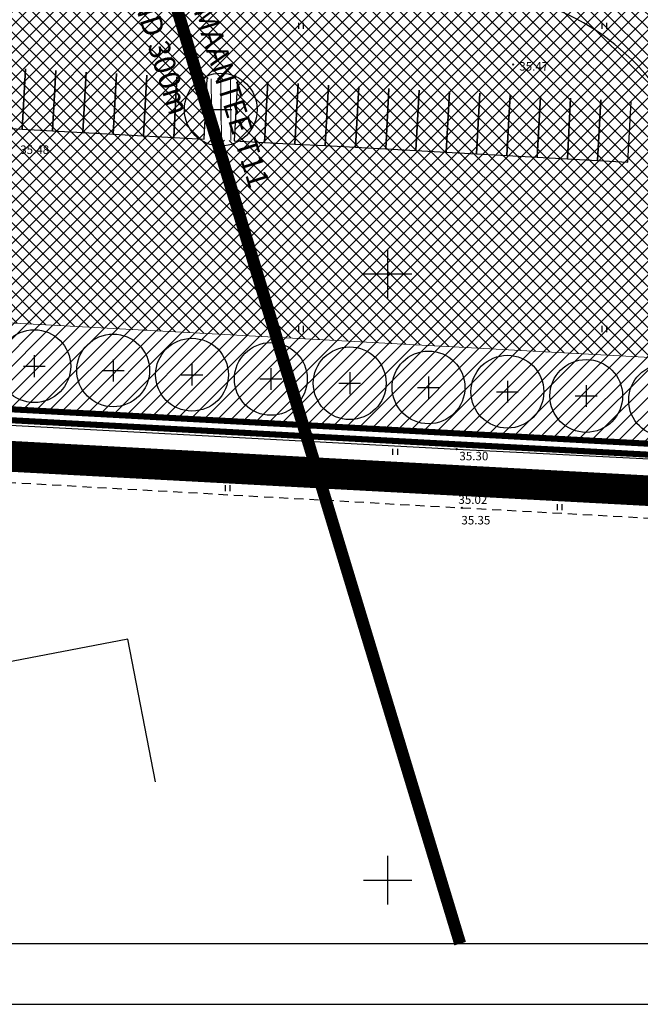
# Model space of a CAD drawing. Units: millimetres. Extents: x 534854 to 1096285, y 6580322 to 13165879.
# Drawn here: x 552420 to 552471, y 6584490 to 6584571 of the extents above; entities that cross this region are included whole.
import ezdxf

# ---------------------------------------------------------------- set-up
doc = ezdxf.new("R2010")
doc.units = ezdxf.units.MM
doc.header["$LTSCALE"] = 0.5
doc.header["$PDMODE"] = 32
doc.header["$PDSIZE"] = 0.1
for name, pattern in [('ASFBET', [2.5, 1.5, -1]), ('HOONEKP', [0.02, 0.01, 0.01]), ('KATASTRIPIIR', [0.02, 0.01, 0.01]), ('KRAAVIPERV', [0.02, 0.01, 0.01]), ('PHANTOM2', [1.25, 0.625, -0.125, 0.125, -0.125, 0.125, -0.125])]:
    doc.linetypes.add(name, pattern=pattern)
for name, color, linetype in [('AED', 7, 'Continuous'), ('HOONE', 7, 'Continuous'), ('iso', 7, 'Continuous'), ('katpiir', 18, 'Continuous'), ('kolvik', 3, 'Continuous'), ('KORGUS', 7, 'Continuous'), ('KORGUSED', 7, 'Continuous'), ('PIIR', 15, 'Continuous'), ('PL_PARKIM', 7, 'Continuous'), ('PLAN. PIIR', 244, 'Continuous'), ('PLANEERINGUA_PIIR', 16, 'PHANTOM2'), ('PLANPIIRE', 7, 'ZIGZAG'), ('PLANTOLMUVABA ÕU', 252, 'Continuous'), ('PUNKTID', 7, 'Continuous'), ('RAAM+ESPLAN', 7, 'Continuous'), ('TEE', 7, 'Continuous'), ('TEKSTID', 7, 'Continuous'), ('VEEKOGU', 5, 'Continuous'), ('VORK', 7, 'Continuous')]:
    doc.layers.add(name, color=color, linetype=linetype)
for name, color, linetype, lineweight in [('MURUKATE', 110, 'Continuous', 18), ('PIIRANG_PLAN', 230, 'PLUSTEINE', 20), ('PLAN_PUU', 84, 'ZIGZAG', 30)]:
    doc.layers.add(name, color=color, linetype=linetype, lineweight=lineweight)
doc.styles.add('ITALIC', font='italic.shx')
doc.styles.add('romanc', font='romanc.shx')
doc.styles.get("Standard").update_dxf_attribs({"font": 'txt.shx', "height": 2.5})
doc.linetypes.add('PLUSTEINE', pattern='A,2.5,-1.5,["+",romanc,S=1.6,R=0,X=-0.8,Y=-0.8],-1.5,7.5', length=13)
doc.linetypes.add('VO_AED', pattern='A,2.5,[135,mkm.shx,S=0.6,R=0,X=0,Y=0],5,[135,mkm.shx,S=0.6,R=180,X=0,Y=0],2.5', length=10)
doc.linetypes.add('ZIGZAG', pattern='A,0.0001,-0.2,[131,ltypeshp.shx,S=0.2,R=0,X=-0.2,Y=0],-0.4,[131,ltypeshp.shx,S=0.2,R=180,X=0.2,Y=0],-0.2', length=0.8001)

# ---------------------------------------------------------------- blocks, each defined once
blk = doc.blocks.new('VKORIS')
at = {"color": 0, "linetype": 'Continuous'}
for p, q in [((0, 4), (0, -4)), ((-4, 0), (4, 0))]:
    blk.add_line(p, q, dxfattribs=at)
blk = doc.blocks.new('PLPUU')
at = {"layer": 'PLAN_PUU', "color": 1, "linetype": 'Continuous'}
for p, q in [((552646.846, 6584724.431), (552646.846, 6584722.631)), ((552645.946, 6584723.531), (552647.746, 6584723.531))]:
    blk.add_line(p, q, dxfattribs=at)
at = {"layer": 'PLAN_PUU', "ltscale": 1.5}
blk.add_circle((552646.846, 6584723.531), 3, dxfattribs=at)

msp = doc.modelspace()

# ---------------------------------------------------------------- hatches: boundary and pattern name
at = {"layer": 'MURUKATE', "linetype": 'Continuous'}
h = msp.add_hatch(dxfattribs=at)
h.set_pattern_fill('ANSI31', color=256, style=0, pattern_type=2)
h.set_pattern_definition([(90.606170445, (4871166.0285, 1583247.6874), (0.79370557824, 0.00839745806), [])])
h.paths.add_polyline_path([(552435.13065, 6584566.09569), (552434.86088, 6584561.10297), (552437.35723, 6584560.96803), (552437.62709, 6584565.96074)])
at = {"layer": 'MURUKATE'}
h = msp.add_hatch(dxfattribs=at)
h.set_pattern_fill('ANSI31', color=256, scale=0.25, style=0)
h.paths.add_polyline_path([(552205.19605, 6584557.49143), (552206.54992, 6584550.30789), (552514.7919, 6584533.65093), (552513.38686, 6584540.83717)])
at = {"layer": 'PLANTOLMUVABA ÕU'}
h = msp.add_hatch(dxfattribs=at)
h.set_pattern_fill('ANSI37', color=256, scale=0.25, style=0)
h.paths.add_polyline_path([(552199.13322, 6584592.54187), (552205.73298, 6584557.45708), (552513.11026, 6584540.86788), (552501.56914, 6584599.84017), (552501.17976, 6584599.83301), (552480.03878, 6584595.53002), (552479.34855, 6584595.40489), (552478.71068, 6584595.23505), (552482.09195, 6584577.28229), (552481.76263, 6584577.33465)])
h.paths.add_polyline_path([(552246.05287, 6584576.31469), (552245.78311, 6584571.32198), (552248.27946, 6584571.18703), (552248.54932, 6584576.17974)], flags=0)
h.paths.add_polyline_path([(552281.00189, 6584574.42632), (552280.73213, 6584569.4336), (552283.22848, 6584569.29866), (552283.49834, 6584574.29137)], flags=0)
h.paths.add_polyline_path([(552400.18162, 6584567.98406), (552399.91186, 6584562.99135), (552402.40812, 6584562.85641), (552402.67798, 6584567.84912)], flags=0)
h.paths.add_polyline_path([(552435.13065, 6584566.09569), (552434.86088, 6584561.10297), (552437.35723, 6584560.96803), (552437.62709, 6584565.96074)], flags=0)

# ---------------------------------------------------------------- linework, layer by layer
at = {"layer": 'AED', "linetype": 'VO_AED'}
for p, q in [((552325.47209, 6584542.52073), (552455.68492, 6584535.54061)), ((552455.68492, 6584535.54061), (552514.82782, 6584532.60695))]:
    msp.add_line(p, q, dxfattribs=at)
at = {"layer": 'HOONE', "linetype": 'HOONEKP'}
for p, q in [((552428.59208, 6584519.88624), (552383.92091, 6584511.31257)), ((552430.85394, 6584508.10133), (552428.59208, 6584519.88624))]:
    msp.add_line(p, q, dxfattribs=at)
at = {"layer": 'iso'}
msp.add_open_spline([(552475.38235, 6584558.39008), (552474.13244, 6584564.39632), (552462.68903, 6584577.44493), (552440.71024, 6584570.92685), (552435.18625, 6584594.20262), (552470.18405, 6584595.15402), (552487.28952, 6584623.99439), (552484.59928, 6584656.01613), (552469.08614, 6584679.37941), (552456.1764, 6584702.11886), (552463.01347, 6584716.3915), (552470.24996, 6584724.00359), (552466.25049, 6584726.74365), (552464.52095, 6584727.92856)], degree=3, knots=[38.55635084, 38.55635084, 38.55635084, 38.55635084, 57.01456194, 80.75865908, 87.64612773, 117.3888888, 150.20575001, 181.26169837, 207.36048786, 236.77536726, 248.91951196, 255.89689889, 261.21318475, 261.21318475, 261.21318475, 261.21318475], dxfattribs=at)
at = {"layer": 'katpiir', "ltscale": 0.2}
msp.add_lwpolyline([(552115.05, 6584847.87), (552333.3, 6584815.9), (552369.61, 6584877.26), (552447.11, 6584770.73), (552621.86, 6584966.18), (552644.72, 6584951.03), (552665.68, 6584926.34), (552491.59, 6584735.05), (552488.04, 6584724.16), (552487.16, 6584712.19), (552520.2, 6584532.46), (552168.19, 6584551.48), (552115.05, 6584847.87)], dxfattribs=at)
at = {"layer": 'katpiir', "const_width": 0.5}
msp.add_lwpolyline([(552490.83961, 6584735.65193), (552487.15044, 6584724.33501), (552486.25396, 6584712.14084), (552519.10849, 6584533.41973), (552515.01833, 6584533.6387), (552407.63856, 6584539.43869), (552170.29579, 6584552.26749)], dxfattribs=at)
at = {"layer": 'kolvik'}
for p, q in [((552442.6491, 6584570.69954), (552442.6491, 6584570.19954)), ((552442.6491, 6584570.69954), (552442.6491, 6584570.19954)), ((552443.0491, 6584570.69954), (552443.0491, 6584570.19954)), ((552443.0491, 6584570.69954), (552443.0491, 6584570.19954)), ((552467.6491, 6584570.69954), (552467.6491, 6584570.19954)), ((552467.6491, 6584570.69954), (552467.6491, 6584570.19954)), ((552467.6491, 6584570.69954), (552467.6491, 6584570.19954)), ((552467.6491, 6584570.69954), (552467.6491, 6584570.19954)), ((552468.0491, 6584570.69954), (552468.0491, 6584570.19954)), ((552468.0491, 6584570.69954), (552468.0491, 6584570.19954)), ((552468.0491, 6584570.69954), (552468.0491, 6584570.19954)), ((552468.0491, 6584570.69954), (552468.0491, 6584570.19954)), ((552442.6491, 6584545.69954), (552442.6491, 6584545.19954)), ((552443.0491, 6584545.69954), (552443.0491, 6584545.19954)), ((552467.6491, 6584545.69954), (552467.6491, 6584545.19954)), ((552467.6491, 6584545.69954), (552467.6491, 6584545.19954)), ((552468.0491, 6584545.69954), (552468.0491, 6584545.19954)), ((552468.0491, 6584545.69954), (552468.0491, 6584545.19954)), ((552450.40178, 6584535.55989), (552450.40178, 6584535.05989)), ((552450.80178, 6584535.55989), (552450.80178, 6584535.05989)), ((552436.59535, 6584532.58554), (552436.59535, 6584532.08554)), ((552436.99535, 6584532.58554), (552436.99535, 6584532.08554)), ((552463.96458, 6584531.01004), (552463.96458, 6584530.51004)), ((552464.36458, 6584531.01004), (552464.36458, 6584530.51004))]:
    msp.add_line(p, q, dxfattribs=at)
at = {"layer": 'MURUKATE'}
msp.add_lwpolyline([(552205.19605, 6584557.49143), (552408.02163, 6584546.52835), (552513.38686, 6584540.83717)], dxfattribs=at)
at = {"layer": 'PIIR', "linetype": 'KATASTRIPIIR', "lineweight": 0, "flags": 128}
msp.add_lwpolyline([(552178.88425, 6584494.7712), (552168.19, 6584551.48), (552407.59, 6584538.54), (552514.97, 6584532.74), (552522.19069, 6584494.7712)], dxfattribs=at)
at = {"layer": 'PIIRANG_PLAN', "color": 186, "ltscale": 2, "const_width": 1}
msp.add_lwpolyline([(552396.6959, 6584730.64685), (552399.44827, 6584707.25876), (552406.1138, 6584661.89554), (552407.16076, 6584657.81953), (552414.44294, 6584631.89278), (552455.97655, 6584494.7712)], dxfattribs=at)
at = {"layer": 'PL_PARKIM'}
for points in [[(552417.65613, 6584567.03975), (552417.38636, 6584562.04703), (552419.88272, 6584561.91215), (552420.15249, 6584566.90487)], [(552420.15249, 6584566.90487), (552419.88272, 6584561.91215), (552422.37908, 6584561.77727), (552422.64885, 6584566.76998)], [(552422.64885, 6584566.76998), (552422.37908, 6584561.77727), (552424.87544, 6584561.64238), (552425.1452, 6584566.6351)], [(552425.1452, 6584566.6351), (552424.87544, 6584561.64238), (552427.37179, 6584561.5075), (552427.64156, 6584566.50022)], [(552427.64156, 6584566.50022), (552427.37179, 6584561.5075), (552429.86815, 6584561.37262), (552430.13792, 6584566.36533)], [(552430.13792, 6584566.36533), (552429.86815, 6584561.37262), (552432.36451, 6584561.23773), (552432.63428, 6584566.23045)], [(552432.63428, 6584566.23045), (552432.36451, 6584561.23773), (552434.86087, 6584561.10285), (552435.13064, 6584566.09556)], [(552437.627, 6584565.96068), (552437.35723, 6584560.96796), (552439.85359, 6584560.83308), (552440.12336, 6584565.8258)], [(552440.12336, 6584565.8258), (552439.85359, 6584560.83308), (552442.34995, 6584560.6982), (552442.61971, 6584565.69091)], [(552442.61971, 6584565.69091), (552442.34995, 6584560.6982), (552444.84631, 6584560.56331), (552445.11607, 6584565.55603)], [(552445.11607, 6584565.55603), (552444.84631, 6584560.56331), (552447.34266, 6584560.42843), (552447.61243, 6584565.42115)], [(552447.61243, 6584565.42115), (552447.34266, 6584560.42843), (552449.83902, 6584560.29354), (552450.10879, 6584565.28626)], [(552450.10879, 6584565.28626), (552449.83902, 6584560.29354), (552452.33538, 6584560.15866), (552452.60515, 6584565.15138)], [(552452.60515, 6584565.15138), (552452.33538, 6584560.15866), (552454.83174, 6584560.02378), (552455.10151, 6584565.01649)], [(552455.10151, 6584565.01649), (552454.83174, 6584560.02378), (552457.3281, 6584559.88889), (552457.59787, 6584564.88161)], [(552457.59787, 6584564.88161), (552457.3281, 6584559.88889), (552459.82446, 6584559.75401), (552460.09422, 6584564.74673)], [(552460.09422, 6584564.74673), (552459.82446, 6584559.75401), (552462.32082, 6584559.61912), (552462.59058, 6584564.61184)], [(552462.59058, 6584564.61184), (552462.32082, 6584559.61912), (552464.81717, 6584559.48424), (552465.08694, 6584564.47696)], [(552465.08694, 6584564.47696), (552464.81717, 6584559.48424), (552467.31353, 6584559.34936), (552467.5833, 6584564.34207)], [(552467.5833, 6584564.34207), (552467.31353, 6584559.34936), (552469.80989, 6584559.21447), (552470.07966, 6584564.20719)]]:
    msp.add_lwpolyline(points, dxfattribs=at)
at = {"layer": 'PLAN. PIIR', "const_width": 0.5}
msp.add_lwpolyline([(552170.24722, 6584551.3688), (552407.59, 6584538.54), (552514.97, 6584532.74), (552520.2, 6584532.46), (552487.16, 6584712.19), (552488.04, 6584724.16), (552491.59, 6584735.05)], dxfattribs=at)
at = {"layer": 'PLANEERINGUA_PIIR', "ltscale": 50, "const_width": 2.5}
msp.add_lwpolyline([(552519.20922, 6584529.54623), (552407.42819, 6584535.54437), (552165.65627, 6584548.61257), (552111.36168, 6584851.44229), (552331.74324, 6584819.16005), (552366.02367, 6584877.09029), (552325.60401, 6584932.65469), (552392.64309, 6584992.26214), (552505.902, 6585117.81738), (552623.91694, 6584968.41582), (552646.73179, 6584953.29574), (552669.3968, 6584927.90536), (552686.98088, 6584905.91145), (552676.15992, 6584897.86855), (552520.68781, 6584728.67855), (552515.82515, 6584715.81822), (552551.76887, 6584527.76292), (552519.20922, 6584529.54623)], dxfattribs=at)
at = {"layer": 'PLANPIIRE', "ltscale": 5}
msp.add_lwpolyline([(552168.19, 6584551.48), (552514.97, 6584532.74)], dxfattribs=at)
at = {"layer": 'PUNKTID'}
for p in [(552460.353, 6584567.25), (552455.68492, 6584535.54061), (552455.70939, 6584532.05744), (552456.11466, 6584530.70596)]:
    msp.add_point(p, dxfattribs=at)
at = {"layer": 'RAAM+ESPLAN'}
for points in [[(552933.13301, 6584489.7712), (552933.13301, 6585159.53817), (551883.13301, 6585159.53817), (551883.13301, 6584489.7712), (552933.13301, 6584489.7712)], [(552928.13301, 6584494.7712), (552928.13301, 6585154.53817), (551908.13301, 6585154.53817), (551908.13301, 6584494.7712), (552928.13301, 6584494.7712)], [(552033.13301, 6584489.7712), (552778.56919, 6584489.7712)]]:
    msp.add_lwpolyline(points, dxfattribs=at)
at = {"layer": 'TEE', "linetype": 'ASFBET'}
msp.add_lwpolyline([(552285.15504, 6584533.82622), (552293.58243, 6584537.75528), (552302.70725, 6584539.2129), (552325.99569, 6584537.93507), (552376.16028, 6584535.19164), (552456.11466, 6584530.70596), (552497.67028, 6584528.42648), (552498.3415, 6584524.35609), (552501.37606, 6584521.76557), (552513.32249, 6584522.97562), (552514.19757, 6584518.78066)], dxfattribs=at)
at = {"layer": 'VEEKOGU', "linetype": 'KRAAVIPERV'}
for points in [[(552517.19852, 6584530.8503), (552321.94144, 6584541.42724), (552289.76659, 6584543.50362), (552260.02624, 6584544.60682), (552242.33472, 6584544.01727), (552225.52777, 6584541.14319), (552215.77269, 6584538.48878)], [(552292.23738, 6584540.52766), (552325.95298, 6584538.74734), (552376.22605, 6584535.99285), (552455.70939, 6584532.05744)], [(552455.70939, 6584532.05744), (552517.80676, 6584527.73936)]]:
    msp.add_lwpolyline(points, dxfattribs=at)

# ---------------------------------------------------------------- block references
at = {"layer": 'PLAN_PUU', "linetype": 'Continuous'}
for p in [(-210.60271, -159.9992), (-225.97487, -181.14795), (-219.47487, -181.49904), (-212.97487, -181.85013), (-206.47487, -182.20122), (-199.97487, -182.55231), (-193.47487, -182.9034), (-186.97487, -183.25449), (-180.47487, -183.60558), (-173.97487, -183.95667)]:
    msp.add_blockref('PLPUU', p, dxfattribs=at)
at = {"layer": 'VORK', "xscale": 0.5, "yscale": 0.5, "zscale": 0.5}
for p in [(552450, 6584550), (552450, 6584500)]:
    msp.add_blockref('VKORIS', p, dxfattribs=at)

# ---------------------------------------------------------------- texts
at = {"layer": 'KORGUS', "style": 'ITALIC'}
for s, p in [('35.30', (552455.91508, 6584534.61937)), ('35.02', (552455.8337, 6584531.03037)), ('35.35', (552456.08019, 6584529.33497))]:
    msp.add_text(s, height=0.7, dxfattribs=at).set_placement(p)
at = {"layer": 'KORGUSED', "color": 7, "style": 'ITALIC'}
for s, p in [('35.47', (552460.853, 6584566.75)), ('35.48', (552419.708, 6584559.879))]:
    msp.add_text(s, height=0.7, dxfattribs=at).set_placement(p)
at = {"layer": 'TEKSTID', "style": 'ITALIC'}
for s, p in [('PROJEKTEERITUD RIIGIMAANTEE T11', (552426.11343, 6584596.72734)), ('SANITAARKAITSEVÖÖND 300m', (552421.76253, 6584595.66095))]:
    msp.add_text(s, height=1.76, rotation=287.4575381, dxfattribs=at).set_placement(p)
at = {"layer": 'VEEKOGU'}
msp.add_text('kraav -1.0', height=1, rotation=355.5916124, dxfattribs=at).set_placement((552458.15212, 6584532.6253))

doc.saveas('drawing.dxf')
